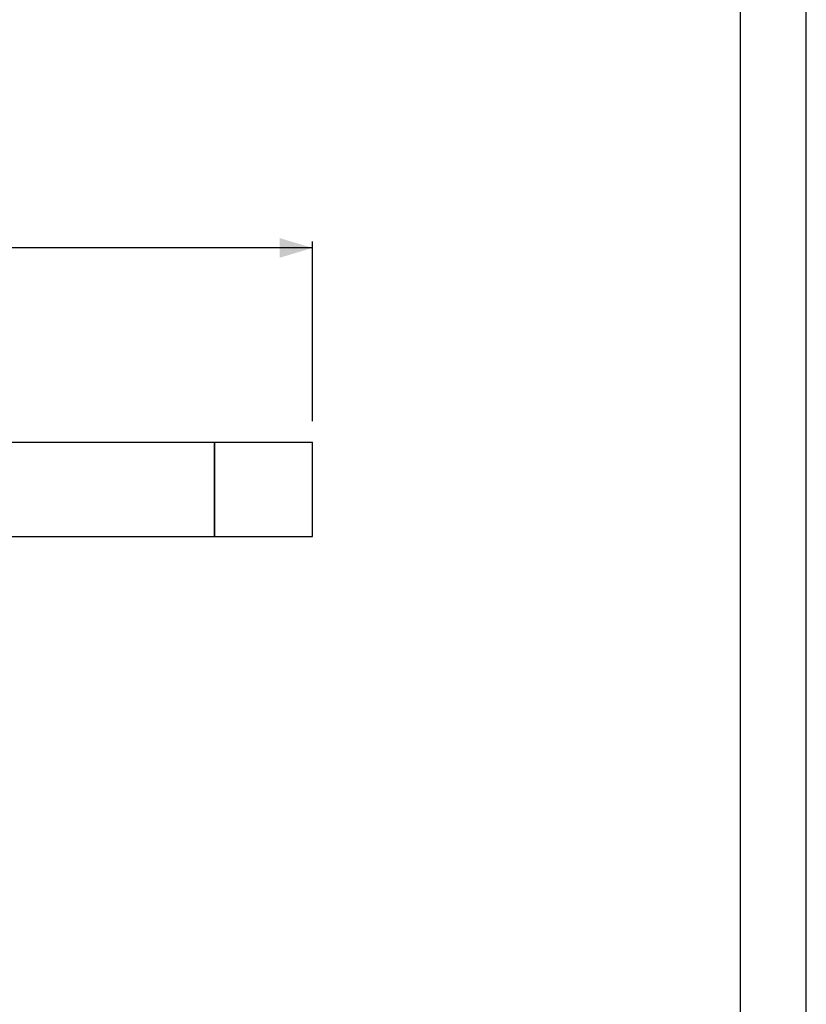
# Model space of a CAD drawing. Units: millimetres. Extents: x 16 to 683, y 16 to 973.
# Drawn here: x 483 to 683, y 228 to 479 of the extents above; entities that cross this region are included whole.
import ezdxf

# ---------------------------------------------------------------- set-up
doc = ezdxf.new("R2010")
doc.units = ezdxf.units.MM
doc.header["$LTSCALE"] = 64.533333
doc.layers.get('0').update_dxf_attribs({"linetype": 'CONTINUOUS'})
doc.layers.add('02___PRT_ALL_AXES', color=7, linetype='CONTINUOUS')
doc.styles.get("Standard").update_dxf_attribs({"font": 'tahoma.ttf'})
doc.dimstyles.new('DIMSTYLE_13', dxfattribs={"dimtxt": 8.333333, "dimasz": 8.333333, "dimexe": 0.5, "dimexo": 1.6, "dimtad": 1, "dimdec": 0, "dimdsep": 46, "dimtxsty": 'STANDARD', "dimblk": '_FILLED', "dimblk1": '_FILLED', "dimblk2": '_FILLED', "dimcen": 0.09, "dimadec": 0, "dimazin": 2, "dimtp": 0.5, "dimtm": 0.5, "dimtfac": 1, "dimtdec": -1, "dimtofl": 0, "dimtmove": 0, "dimatfit": 3, "dimldrblk": '_FILLED', "dimfxl": 1, "dimtolj": 1, "dimarcsym": 0})

# ---------------------------------------------------------------- blocks, each defined once
blk = doc.blocks.new('_FILLED')
at = {"color": 0, "linetype": 'BYBLOCK'}
blk.add_solid([(0, 0), (-1, 0.3), (-1, -0.3)], dxfattribs=at)
blk = doc.blocks.new('*D16')
at = {"color": 2, "linetype": 'CONTINUOUS'}
for p, q in [((330.28, 384.21), (330.28, 422.58)), ((557.58, 376.73), (557.58, 422.58)), ((330.28, 420.92), (443.93, 420.92)), ((557.58, 420.92), (443.93, 420.92))]:
    blk.add_line(p, q, dxfattribs=at)
at = {"color": 2, "linetype": 'CONTINUOUS', "xscale": 8.3333333333, "yscale": 8.3333333333, "zscale": 8.3333333333, "rotation": 180}
blk.add_blockref('_FILLED', (330.28, 420.92), dxfattribs=at)
at = {"color": 2, "linetype": 'CONTINUOUS', "xscale": 8.3333333333, "yscale": 8.3333333333, "zscale": 8.3333333333}
blk.add_blockref('_FILLED', (557.58, 420.92), dxfattribs=at)
at = {"color": 2, "linetype": 'CONTINUOUS', "insert": (437.21, 431.33), "char_height": 8.3333, "width": 38.3242, "attachment_point": 2, "line_spacing_factor": 0.9}
blk.add_mtext(' 228\\fgdt;{\\fgdt;`}\\fTahoma;5', dxfattribs=at)

msp = doc.modelspace()

# ---------------------------------------------------------------- linework, layer by layer
at = {"color": 7, "linetype": 'CONTINUOUS'}
for p, q in [((683.442, 16.1153), (683.3352, 973.3333)), ((347.5847, 371.3973), (532.5847, 371.3973)), ((532.5847, 371.3973), (532.5847, 347.3973)), ((347.5847, 347.3973), (532.5847, 347.3973))]:
    msp.add_line(p, q, dxfattribs=at)
at = {"color": 2, "linetype": 'CONTINUOUS'}
msp.add_line((666.6667, 33.3333), (666.6667, 956.6667), dxfattribs=at)
at = {"layer": '02___PRT_ALL_AXES', "color": 7, "linetype": 'CONTINUOUS'}
for p, q in [((532.5847, 371.3973), (557.5847, 371.3973)), ((532.5847, 347.3973), (532.5847, 371.3973)), ((557.5847, 347.3973), (557.5847, 371.3973)), ((532.5847, 347.3973), (557.5847, 347.3973))]:
    msp.add_line(p, q, dxfattribs=at)

# ---------------------------------------------------------------- dimensions: what is measured, and where the dimension line sits
at = {"color": 2, "linetype": 'CONTINUOUS'}
dim = msp.add_linear_dim(base=(557.5847, 420.918), p1=(330.2769, 382.6105), p2=(557.5847, 375.1307), text=' 228%%p5', dimstyle='DIMSTYLE_13', dxfattribs=at)
dim.commit()
dim.dimension.update_dxf_attribs({"geometry": '*D16', "text_midpoint": (437.2074, 420.918), "dimtype": 160})

doc.saveas('drawing.dxf')
